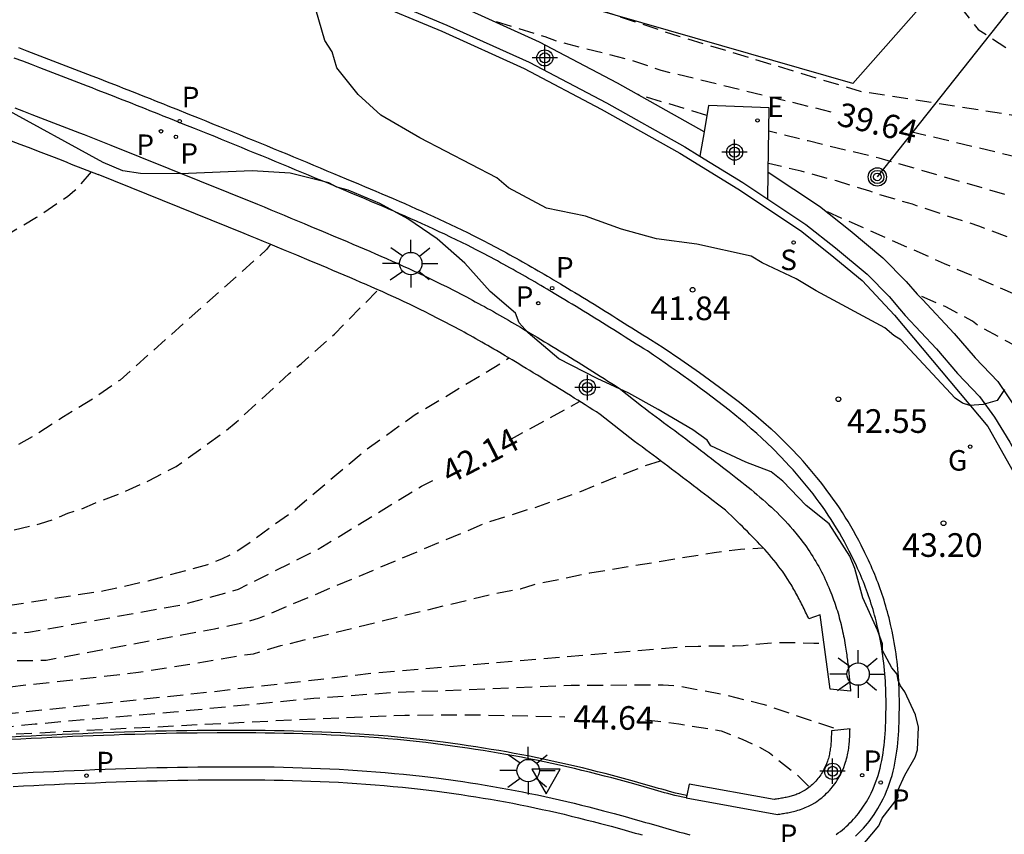
# Model space of a CAD drawing. Units: metres. Extents: x 585543 to 585901, y 4796789 to 4797041.
# Drawn here: x 585786 to 585817, y 4796821 to 4796847 of the extents above; entities that cross this region are included whole.
import ezdxf

# ---------------------------------------------------------------- set-up
doc = ezdxf.new("R2010")
doc.units = ezdxf.units.M
doc.header["$MEASUREMENT"] = 0
doc.linetypes.add('TRAZOS_NORMALES', pattern=[0.75, 0.5, -0.25])
for name, color, linetype in [('020101', 3, 'CABEZA_TALUD'), ('020107', 3, 'Continuous'), ('020194', 31, 'TRAZOS_NORMALES'), ('020195', 30, 'TRAZOS_NORMALES'), ('020204', 9, 'Continuous'), ('020307', 24, 'Continuous'), ('020308', 9, 'Continuous'), ('060106', 9, 'BARANDILLA'), ('060108', 9, 'Continuous'), ('060113', 4, 'Continuous'), ('060124', 9, 'Continuous'), ('070105', 6, 'Continuous'), ('070108', 9, 'VALLA'), ('090217', 9, 'Continuous'), ('100106', 63, 'Continuous'), ('100107', 3, 'Continuous'), ('210201', 9, 'Continuous'), ('210204', 9, 'Continuous'), ('210205', 4, 'Continuous'), ('210301', 9, 'Continuous'), ('210304', 9, 'Continuous'), ('210305', 4, 'Continuous'), ('220104', 9, 'LINEA_ELECTRICA'), ('220205', 1, 'Continuous'), ('220305', 1, 'Continuous'), ('230204', 9, 'Continuous'), ('230304', 9, 'Continuous'), ('250206', 9, 'Continuous'), ('260205', 9, 'Continuous'), ('Centroides', 1, 'Continuous')]:
    doc.layers.add(name, color=color, linetype=linetype)
doc.styles.add('ARIAL', font='arial.ttf', dxfattribs={"height": 1})
doc.styles.add('ARIALI', font='ariali.ttf', dxfattribs={"height": 1})
doc.styles.add('ROMANS', font='romans__.ttf', dxfattribs={"height": 1})
doc.styles.get("Standard").update_dxf_attribs({"font": 'calibri.ttf'})
doc.linetypes.add('BARANDILLA', pattern='A,1,[201,DONOSTI.shx,S=0.1,R=0,X=0,Y=0],1', length=2)
doc.linetypes.add('CABEZA_TALUD', pattern='A,0.1,[204,DONOSTI.shx,S=0.15,R=0,X=0,Y=0],0,0.2', length=0.3)
doc.linetypes.add('LINEA_ELECTRICA', pattern='A,7.5,-0.3,["E",Standard,S=0.25,R=0,X=-0.1,Y=-0.1],-0.3', length=8.1)
doc.linetypes.add('VALLA', pattern='A,1,[200,DONOSTI.shx,S=0.1,R=0,X=0,Y=0],1', length=2)

# ---------------------------------------------------------------- blocks, each defined once
blk = doc.blocks.new('REGAS')
blk.add_circle((0, 0), 0.055)
blk = doc.blocks.new('POSTEM')
for radius in [0.29, 0.21, 0.12]:
    blk.add_circle((0, 0), radius)
blk = doc.blocks.new('FAROLA')
for p, q in [((0, 0.355), (0, 0.755)), ((-0.63, 0.51), (-0.255, 0.245)), ((0.605, 0.49), (0.276, 0.223)), ((-0.355, 0), (-0.895, 0)), ((0.355, 0), (0.855, 0)), ((-0.65, -0.52), (-0.255, -0.24)), ((0.585, -0.52), (0.256, -0.246)), ((0, -0.355), (0, -0.755))]:
    blk.add_line(p, q)
blk.add_circle((0, 0), 0.355)
blk = doc.blocks.new('REGELE')
blk.add_circle((0, 0), 0.055)
blk = doc.blocks.new('PLUVI1')
blk.add_circle((0, 0), 0.055)
blk = doc.blocks.new('SANEA')
blk.add_circle((0, 0), 0.055)
blk = doc.blocks.new('PLUVI3')
blk.add_circle((0, 0), 0.055)
blk = doc.blocks.new('SETRA')
at = {"linetype": 'Continuous'}
blk.add_lwpolyline([(0.451, 0.26), (-0.45, 0.26), (-0.001, -0.52)], close=True, dxfattribs=at)
blk = doc.blocks.new('COTAPU')
blk.add_circle((0, 0), 0.075)
blk = doc.blocks.new('Centroide')
for points in [[(0, -0.402), (0, 0.402)], [(0.402, 0), (-0.402, 0)]]:
    blk.add_lwpolyline(points)
for radius in [0.256, 0.159]:
    blk.add_circle((0, 0), radius)

msp = doc.modelspace()

# ---------------------------------------------------------------- linework, layer by layer
at = {"layer": '020101', "flags": 128}
msp.add_lwpolyline([(585805.563, 4796853.478), (585807.031, 4796853.137), (585808.916, 4796855.108), (585811.566, 4796855.579), (585813.961, 4796854.434), (585814.999, 4796850.782), (585814.388, 4796847.024), (585812.372, 4796844.752)], dxfattribs=at)
at = {"layer": '020107', "flags": 128}
msp.add_lwpolyline([(585812.372, 4796844.752), (585801.527, 4796847.883), (585796.233, 4796848.759)], dxfattribs=at)
at = {"layer": '020194', "flags": 128}
for points, elevation in [([(585805.842, 4796855.421), (585808.493, 4796854.637), (585809.289, 4796854.438), (585809.82, 4796854.305), (585811.479, 4796853.642), (585814.883, 4796851.19), (585815.341, 4796849.923), (585815.553, 4796847.466), (585816.349, 4796846.471), (585817.676, 4796845.607), (585821.253, 4796844.57), (585823.041, 4796843.801), (585824.4, 4796843.223), (585825.433, 4796842.627)], 38.64), ([(585796.251, 4796848.836), (585796.672, 4796848.794), (585797.096, 4796848.794), (585798.927, 4796848.495), (585799.325, 4796848.429), (585800.307, 4796848.23), (585801.793, 4796847.931), (585804.76, 4796846.95), (585806.857, 4796846.254), (585812.608, 4796844.511), (585817.935, 4796843.677), (585821.74, 4796842.775), (585822.623, 4796842.464), (585822.971, 4796842.331), (585825.105, 4796841.278)], 39.14), ([(585807.744, 4796843.741), (585805.533, 4796844.414)], 40.14), ([(585826.953, 4796837.878), (585825.858, 4796837.966), (585825.679, 4796837.97), (585824.826, 4796837.994), (585824.374, 4796838.032), (585823.96, 4796838.132), (585823.561, 4796838.34), (585822.76, 4796838.904), (585821.564, 4796839.65), (585821.178, 4796839.873), (585817.936, 4796841.022), (585813.206, 4796842.386), (585810.955, 4796842.931), (585809.71, 4796843.243)], 40.14), ([(585833.604, 4796834.779), (585832.696, 4796834.895), (585831.654, 4796835.093), (585830.452, 4796835.324), (585829.35, 4796835.554), (585828.146, 4796835.786), (585827, 4796836.052), (585825.816, 4796836.368), (585825.415, 4796836.456), (585824.453, 4796836.704), (585823.692, 4796836.922), (585822.955, 4796837.232), (585822.404, 4796837.597), (585821.674, 4796838.055), (585820.595, 4796838.586), (585819.537, 4796838.994), (585818.429, 4796839.448), (585817.345, 4796839.862), (585816.371, 4796840.228), (585815.247, 4796840.594), (585814.271, 4796840.922), (585813.129, 4796841.256), (585812.909, 4796841.34), (585811.857, 4796841.662), (585810.731, 4796841.976), (585809.694, 4796842.216)], 40.64), ([(585788.211, 4796841.956), (585787.689, 4796841.345), (585787.469, 4796841.169), (585786.481, 4796840.501), (585785.517, 4796839.929), (585785.305, 4796839.765), (585782.209, 4796838.697), (585776.417, 4796837.622), (585775.779, 4796837.622)], 40.14), ([(585833.337, 4796833.502), (585832.457, 4796833.619), (585831.334, 4796833.76), (585830.187, 4796833.919), (585829.11, 4796834.087), (585828, 4796834.231), (585826.92, 4796834.324), (585825.763, 4796834.406), (585824.549, 4796834.439), (585823.459, 4796834.544), (585822.265, 4796834.819), (585822.021, 4796834.916), (585821.905, 4796835.043), (585821.778, 4796835.288), (585821.68, 4796835.737), (585821.58, 4796836.154), (585820.645, 4796836.647), (585820.255, 4796836.842), (585819.59, 4796837.155), (585815.287, 4796839.034), (585811.505, 4796840.71)], 41.14), ([(585793.9, 4796839.654), (585793.78, 4796839.485), (585789.128, 4796835.345), (585788.272, 4796834.749), (585787.34, 4796834.181), (585786.444, 4796833.606), (585785.432, 4796833.034), (585783.897, 4796832.366), (585782.793, 4796831.886), (585781.601, 4796831.474), (585780.361, 4796831.106), (585779.453, 4796830.818), (585778.317, 4796830.514), (585777.221, 4796830.306), (585776.169, 4796830.134), (585775.105, 4796829.91), (585773.997, 4796829.682), (585773.237, 4796829.482), (585772.997, 4796829.442), (585772.948, 4796829.428)], 40.64), ([(585772.516, 4796828.179), (585774.152, 4796828.456), (585775.711, 4796828.64), (585776.154, 4796828.733), (585778.078, 4796828.929), (585778.534, 4796829.007), (585778.983, 4796829.054), (585780.358, 4796829.301), (585780.815, 4796829.425), (585781.281, 4796829.484), (585782.662, 4796829.794), (585783.495, 4796830.031), (585783.899, 4796830.169), (585786.606, 4796830.792), (585787.053, 4796830.94), (585787.476, 4796831.128), (585787.907, 4796831.258), (585788.347, 4796831.452), (585789.206, 4796831.78), (585790.051, 4796832.159), (585790.905, 4796832.604), (585792.444, 4796833.709), (585792.813, 4796834.009), (585794.495, 4796835.552), (585794.872, 4796835.863), (585795.928, 4796836.804), (585797.311, 4796838.208)], 41.14), ([(585833.031, 4796832.177), (585832.246, 4796832.286), (585831.114, 4796832.374), (585830.066, 4796832.48), (585828.948, 4796832.594), (585827.888, 4796832.718), (585826.762, 4796832.82), (585825.538, 4796832.944), (585824.372, 4796833.092), (585823.31, 4796833.232), (585822.224, 4796833.438), (585821.074, 4796833.75), (585820.881, 4796833.822), (585819.885, 4796834.262), (585819.503, 4796834.52), (585819.205, 4796834.832), (585819.143, 4796835.054), (585819.021, 4796835.252), (585818.883, 4796835.41), (585818.727, 4796835.556), (585817.765, 4796836.294), (585817.313, 4796836.546), (585816.329, 4796837.088), (585816.173, 4796837.214), (585815.329, 4796837.67), (585814.454, 4796838.039)], 41.64), ([(585772.126, 4796827.05), (585775.893, 4796827.351), (585778.353, 4796827.499), (585782.248, 4796827.846), (585785.702, 4796828.218), (585788.629, 4796828.669), (585790.026, 4796828.982), (585791.916, 4796829.5), (585792.354, 4796829.677), (585792.773, 4796829.88), (585793.153, 4796830.135), (585794.67, 4796831.229), (585796.944, 4796833.149), (585798.492, 4796834.252), (585801.282, 4796835.922), (585801.461, 4796836.049)], 41.64), ([(585771.638, 4796825.637), (585779.43, 4796825.959), (585779.619, 4796825.97), (585785.466, 4796826.442), (585786.782, 4796826.462), (585792.126, 4796827.457), (585793.098, 4796827.662), (585793.55, 4796827.802), (585800.738, 4796830.819), (585802.095, 4796831.251), (585802.24, 4796831.288), (585803.534, 4796831.737), (585803.69, 4796831.797), (585804.634, 4796832.183), (585805.8, 4796832.631), (585806.275, 4796832.785)], 42.64), ([(585771.413, 4796824.986), (585778.56, 4796825.121), (585779.517, 4796825.172), (585784.896, 4796825.535), (585789.715, 4796826.076), (585792.13, 4796826.464), (585792.903, 4796826.606), (585793.361, 4796826.666), (585794.229, 4796826.922), (585800.933, 4796828.56), (585801.831, 4796828.728), (585802.269, 4796828.865), (585804.032, 4796829.23), (585807.98, 4796829.881), (585808.813, 4796829.982), (585809.524, 4796830.03)], 43.14), ([(585771.175, 4796824.296), (585777.907, 4796824.307), (585779.36, 4796824.353), (585784.848, 4796824.684), (585786.823, 4796824.904), (585791.774, 4796825.432), (585797.186, 4796826.057), (585806.975, 4796826.887), (585807.472, 4796826.909), (585808.62, 4796826.921), (585808.892, 4796826.929), (585809.972, 4796827.029), (585811.136, 4796827.005), (585811.459, 4796826.989)], 43.64), ([(585771.02, 4796823.849), (585772.132, 4796823.822), (585774.11, 4796823.839), (585778.565, 4796823.943), (585778.662, 4796823.946), (585779.652, 4796823.986), (585780.122, 4796824.039), (585784.532, 4796824.253), (585786.439, 4796824.441), (585790.84, 4796824.824), (585795.275, 4796825.257), (585797.759, 4796825.436), (585801.518, 4796825.587), (585803.443, 4796825.666), (585806.353, 4796825.681), (585806.85, 4796825.644), (585807.324, 4796825.556), (585808.204, 4796825.391), (585809.524, 4796825.066), (585811.942, 4796824.25)], 44.14)]:
    msp.add_lwpolyline(points, dxfattribs=dict(at, elevation=elevation))
at = {"layer": '020195', "flags": 128}
for points, elevation in [([(585811.683, 4796843.85), (585806.292, 4796845.168), (585805.396, 4796845.477), (585802.991, 4796846.087), (585802.617, 4796846.234), (585800.925, 4796846.754)], 39.64), ([(585814.204, 4796843.236), (585818.288, 4796842.253), (585819.212, 4796841.944), (585824.789, 4796839.981)], 39.64), ([(585801.472, 4796833.438), (585803.708, 4796834.668)], 42.14), ([(585771.885, 4796826.353), (585776.616, 4796826.575), (585778.05, 4796826.68), (585779.81, 4796826.786), (585785.262, 4796827.281), (585785.751, 4796827.329), (585786.225, 4796827.345), (585791.101, 4796828.223), (585792.456, 4796828.589), (585792.89, 4796828.717), (585795.418, 4796829.986), (585798.695, 4796831.986), (585799.172, 4796832.231)], 42.14), ([(585770.855, 4796823.371), (585771.789, 4796823.323), (585774.253, 4796823.502), (585775.288, 4796823.585), (585794.75, 4796824.578), (585798.162, 4796824.721), (585800.591, 4796824.725), (585803.237, 4796824.666)], 44.64), ([(585805.792, 4796824.57), (585806.851, 4796824.445), (585808.199, 4796824.219), (585808.859, 4796823.961), (585809.364, 4796823.725), (585809.728, 4796823.521), (585810.612, 4796822.821), (585811, 4796822.439)], 44.64)]:
    msp.add_lwpolyline(points, dxfattribs=dict(at, elevation=elevation))
at = {"layer": '060106', "flags": 128}
msp.add_lwpolyline([(585807.09, 4796822.092), (585806.728, 4796822.166), (585806.614, 4796822.198), (585806.507, 4796822.228), (585806.405, 4796822.258), (585806.296, 4796822.289), (585806.189, 4796822.32), (585806.081, 4796822.351), (585805.973, 4796822.382), (585805.859, 4796822.415), (585805.75, 4796822.445), (585805.644, 4796822.475), (585805.532, 4796822.506), (585805.423, 4796822.536), (585805.079, 4796822.631), (585804.733, 4796822.724), (585804.495, 4796822.786), (585804.258, 4796822.846), (585804.021, 4796822.906), (585803.781, 4796822.965), (585803.541, 4796823.022), (585803.303, 4796823.077), (585803.065, 4796823.131), (585802.823, 4796823.184), (585802.583, 4796823.235), (585802.341, 4796823.286), (585802.099, 4796823.334), (585801.86, 4796823.381), (585801.617, 4796823.427), (585801.372, 4796823.472), (585801.128, 4796823.514), (585800.888, 4796823.554), (585800.644, 4796823.595), (585800.4, 4796823.633), (585800.156, 4796823.67), (585799.91, 4796823.706), (585799.37, 4796823.78), (585798.827, 4796823.845), (585798.527, 4796823.879), (585798.228, 4796823.911), (585797.926, 4796823.941), (585797.627, 4796823.967), (585797.326, 4796823.993), (585797.026, 4796824.016), (585796.725, 4796824.037), (585796.425, 4796824.056), (585796.126, 4796824.073), (585795.826, 4796824.088), (585795.525, 4796824.103), (585795.224, 4796824.114), (585794.927, 4796824.124), (585794.627, 4796824.133), (585794.328, 4796824.14), (585794.028, 4796824.146), (585793.73, 4796824.151), (585793.432, 4796824.154), (585793.135, 4796824.156), (585792.836, 4796824.157), (585792.208, 4796824.156), (585791.58, 4796824.151), (585791.25, 4796824.146), (585790.921, 4796824.141), (585790.589, 4796824.134), (585790.259, 4796824.126), (585789.93, 4796824.118), (585789.6, 4796824.109), (585789.27, 4796824.099), (585788.94, 4796824.088), (585788.609, 4796824.076), (585788.281, 4796824.063), (585787.953, 4796824.05), (585787.625, 4796824.036), (585787.296, 4796824.022), (585786.967, 4796824.007), (585786.642, 4796823.992), (585786.313, 4796823.977), (585785.984, 4796823.961), (585785.659, 4796823.945), (585785.332, 4796823.929), (585785.003, 4796823.913), (585784.677, 4796823.896), (585784.352, 4796823.88), (585770.32, 4796823.113), (585765.171, 4796822.773), (585751.014, 4796821.851), (585738.983, 4796821.187), (585730.459, 4796820.751), (585708.847, 4796819.904), (585694.756, 4796819.556), (585678.916, 4796819.796), (585674.916, 4796820.188), (585674.103, 4796820.317)], dxfattribs=at)
at = {"layer": '060108', "flags": 128}
for points in [[(585811.848, 4796820.936), (585811.914, 4796820.982), (585811.979, 4796821.03), (585812.043, 4796821.08), (585812.105, 4796821.132), (585812.166, 4796821.185), (585812.226, 4796821.24), (585812.284, 4796821.297), (585812.341, 4796821.355), (585812.396, 4796821.414), (585812.45, 4796821.475), (585812.502, 4796821.537), (585812.552, 4796821.601), (585812.601, 4796821.665), (585812.648, 4796821.731), (585812.694, 4796821.797), (585812.803, 4796821.967), (585812.901, 4796822.141), (585812.956, 4796822.248), (585813.007, 4796822.357), (585813.054, 4796822.467), (585813.098, 4796822.578), (585813.138, 4796822.692), (585813.174, 4796822.806), (585813.208, 4796822.922), (585813.239, 4796823.039), (585813.266, 4796823.156), (585813.291, 4796823.275), (585813.313, 4796823.395), (585813.333, 4796823.515), (585813.351, 4796823.636), (585813.366, 4796823.758), (585813.379, 4796823.88), (585813.39, 4796824.003), (585813.4, 4796824.125), (585813.407, 4796824.248), (585813.413, 4796824.371), (585813.418, 4796824.494), (585813.425, 4796824.736), (585813.428, 4796824.977), (585813.428, 4796825.095), (585813.427, 4796825.213), (585813.425, 4796825.331), (585813.422, 4796825.448), (585813.418, 4796825.566), (585813.412, 4796825.683), (585813.406, 4796825.8), (585813.398, 4796825.917), (585813.389, 4796826.033), (585813.379, 4796826.149), (585813.367, 4796826.265), (585813.355, 4796826.381), (585813.341, 4796826.497), (585813.326, 4796826.612), (585813.309, 4796826.727), (585813.291, 4796826.842), (585813.272, 4796826.956), (585813.251, 4796827.071), (585813.229, 4796827.185), (585813.205, 4796827.298), (585813.161, 4796827.502), (585813.111, 4796827.705), (585813.088, 4796827.795), (585813.064, 4796827.885), (585813.039, 4796827.975), (585813.014, 4796828.064), (585812.987, 4796828.153), (585812.96, 4796828.242), (585812.932, 4796828.331), (585812.902, 4796828.419), (585812.872, 4796828.507), (585812.842, 4796828.595), (585812.81, 4796828.683), (585812.777, 4796828.77), (585812.744, 4796828.857), (585812.71, 4796828.944), (585812.675, 4796829.031), (585812.639, 4796829.117), (585812.602, 4796829.203), (585812.565, 4796829.289), (585812.527, 4796829.374), (585812.488, 4796829.459), (585812.378, 4796829.693), (585812.263, 4796829.924), (585812.187, 4796830.071), (585812.109, 4796830.216), (585812.029, 4796830.361), (585811.946, 4796830.504), (585811.861, 4796830.646), (585811.774, 4796830.786), (585811.686, 4796830.926), (585811.595, 4796831.064), (585811.502, 4796831.201), (585811.408, 4796831.337), (585811.311, 4796831.471), (585811.213, 4796831.604), (585811.113, 4796831.736), (585811.011, 4796831.866), (585810.907, 4796831.995), (585810.802, 4796832.123), (585810.696, 4796832.249), (585810.587, 4796832.374), (585810.478, 4796832.497), (585810.367, 4796832.619), (585810.098, 4796832.906), (585809.821, 4796833.185), (585809.658, 4796833.344), (585809.492, 4796833.5), (585809.324, 4796833.654), (585809.154, 4796833.805), (585808.982, 4796833.954), (585808.808, 4796834.101), (585808.632, 4796834.246), (585808.455, 4796834.389), (585808.276, 4796834.531), (585808.095, 4796834.67), (585807.913, 4796834.809), (585807.73, 4796834.946), (585807.546, 4796835.081), (585807.361, 4796835.216), (585807.175, 4796835.35), (585806.989, 4796835.483), (585806.802, 4796835.615), (585806.614, 4796835.747), (585806.426, 4796835.878), (585806.238, 4796836.009), (585806.049, 4796836.14), (585805.861, 4796836.271), (585805.742, 4796836.339), (585805.623, 4796836.414), (585805.504, 4796836.489), (585805.385, 4796836.563), (585805.266, 4796836.638), (585805.147, 4796836.713), (585805.028, 4796836.788), (585804.909, 4796836.862), (585804.79, 4796836.937), (585804.671, 4796837.011), (585804.552, 4796837.086), (585804.432, 4796837.16), (585804.313, 4796837.234), (585804.193, 4796837.308), (585804.074, 4796837.382), (585803.954, 4796837.456), (585803.835, 4796837.53), (585803.715, 4796837.603), (585803.595, 4796837.676), (585803.475, 4796837.75), (585803.354, 4796837.822), (585803.234, 4796837.895), (585803.113, 4796837.968), (585802.896, 4796838.098), (585802.677, 4796838.228), (585802.58, 4796838.286), (585802.482, 4796838.343), (585802.384, 4796838.401), (585802.286, 4796838.458), (585802.188, 4796838.515), (585802.09, 4796838.572), (585801.992, 4796838.628), (585801.893, 4796838.684), (585801.795, 4796838.74), (585801.696, 4796838.796), (585801.597, 4796838.852), (585801.498, 4796838.907), (585801.399, 4796838.962), (585801.3, 4796839.017), (585801.2, 4796839.071), (585801.1, 4796839.125), (585801.001, 4796839.179), (585800.901, 4796839.232), (585800.8, 4796839.285), (585800.7, 4796839.338), (585800.424, 4796839.481), (585800.147, 4796839.622), (585799.97, 4796839.711), (585799.792, 4796839.798), (585799.614, 4796839.884), (585799.436, 4796839.97), (585799.257, 4796840.054), (585799.078, 4796840.138), (585798.898, 4796840.221), (585798.718, 4796840.303), (585798.538, 4796840.384), (585798.357, 4796840.465), (585798.176, 4796840.545), (585797.995, 4796840.625), (585797.814, 4796840.704), (585797.632, 4796840.782), (585797.45, 4796840.861), (585797.268, 4796840.938), (585797.085, 4796841.016), (585796.903, 4796841.093), (585796.72, 4796841.17), (585796.538, 4796841.247), (585796.143, 4796841.412), (585795.748, 4796841.578), (585795.536, 4796841.666), (585795.323, 4796841.755), (585795.111, 4796841.843), (585794.898, 4796841.931), (585794.686, 4796842.02), (585794.473, 4796842.108), (585794.261, 4796842.196), (585794.048, 4796842.283), (585793.835, 4796842.371), (585793.622, 4796842.459), (585793.409, 4796842.546), (585793.196, 4796842.633), (585792.983, 4796842.721), (585792.77, 4796842.808), (585792.557, 4796842.894), (585792.344, 4796842.981), (585792.131, 4796843.068), (585791.917, 4796843.154), (585791.703, 4796843.24), (585791.49, 4796843.326), (585791.135, 4796843.469), (585790.781, 4796843.611), (585790.64, 4796843.667), (585790.499, 4796843.723), (585790.358, 4796843.779), (585790.217, 4796843.835), (585790.076, 4796843.891), (585789.935, 4796843.947), (585789.794, 4796844.003), (585789.653, 4796844.059), (585789.512, 4796844.115), (585789.371, 4796844.17), (585789.23, 4796844.226), (585789.088, 4796844.281), (585788.947, 4796844.337), (585788.806, 4796844.392), (585788.665, 4796844.447), (585788.523, 4796844.502), (585788.382, 4796844.558), (585788.24, 4796844.613), (585788.099, 4796844.668), (585787.957, 4796844.722), (585787.544, 4796844.882), (585787.131, 4796845.042), (585786.859, 4796845.146), (585786.587, 4796845.25), (585786.315, 4796845.354), (585786.042, 4796845.458), (585785.77, 4796845.561)], [(585785.718, 4796822.872), (585786.044, 4796822.888), (585786.371, 4796822.904), (585786.698, 4796822.919), (585787.024, 4796822.934), (585787.351, 4796822.949), (585787.678, 4796822.963), (585788.005, 4796822.977), (585788.331, 4796822.99), (585788.658, 4796823.003), (585788.985, 4796823.015), (585789.312, 4796823.026), (585789.639, 4796823.036), (585789.966, 4796823.045), (585790.293, 4796823.053), (585790.62, 4796823.061), (585790.947, 4796823.067), (585791.274, 4796823.072), (585791.601, 4796823.077), (585792.222, 4796823.082), (585792.844, 4796823.083), (585793.138, 4796823.082), (585793.432, 4796823.08), (585793.726, 4796823.077), (585794.019, 4796823.073), (585794.313, 4796823.067), (585794.607, 4796823.06), (585794.901, 4796823.051), (585795.195, 4796823.041), (585795.488, 4796823.03), (585795.782, 4796823.016), (585796.076, 4796823.001), (585796.369, 4796822.984), (585796.662, 4796822.966), (585796.955, 4796822.945), (585797.248, 4796822.923), (585797.541, 4796822.898), (585797.833, 4796822.872), (585798.125, 4796822.843), (585798.417, 4796822.812), (585798.709, 4796822.779), (585799.239, 4796822.715), (585799.767, 4796822.643), (585800.005, 4796822.609), (585800.242, 4796822.573), (585800.479, 4796822.536), (585800.716, 4796822.497), (585800.952, 4796822.457), (585801.189, 4796822.416), (585801.425, 4796822.373), (585801.661, 4796822.328), (585801.896, 4796822.282), (585802.132, 4796822.234), (585802.367, 4796822.185), (585802.601, 4796822.135), (585802.836, 4796822.083), (585803.07, 4796822.03), (585803.304, 4796821.976), (585803.537, 4796821.921), (585803.77, 4796821.864), (585804.003, 4796821.805), (585804.236, 4796821.746), (585804.468, 4796821.685), (585804.808, 4796821.594), (585805.148, 4796821.5), (585805.256, 4796821.47), (585805.364, 4796821.44), (585805.472, 4796821.409), (585805.581, 4796821.379), (585805.689, 4796821.348), (585805.797, 4796821.317), (585805.905, 4796821.286), (585806.013, 4796821.255), (585806.121, 4796821.224), (585806.228, 4796821.193), (585806.336, 4796821.163), (585806.444, 4796821.132), (585806.552, 4796821.101), (585806.66, 4796821.071), (585806.768, 4796821.041), (585806.876, 4796821.011), (585806.985, 4796820.981), (585807.093, 4796820.951), (585807.201, 4796820.922)]]:
    msp.add_lwpolyline(points, dxfattribs=at)
at = {"layer": '060113', "flags": 128}
for points in [[(585696.543, 4796880.441), (585707.263, 4796876.833), (585711.618, 4796875.395), (585727.947, 4796869.914), (585739.605, 4796866.018), (585762.53, 4796858.24), (585763.232, 4796858.484), (585775.046, 4796854.712), (585796.025, 4796847.799), (585796.939, 4796847.422), (585799.34, 4796846.411), (585801.949, 4796845.23), (585804.396, 4796843.939), (585806.887, 4796842.542), (585808.73, 4796841.414), (585810.719, 4796840.087), (585811.66, 4796839.341), (585812.674, 4796838.503), (585813.543, 4796837.566), (585813.7, 4796837.409), (585816.66, 4796833.878), (585820.063, 4796827.826)], [(585785.904, 4796845.893), (585786.176, 4796845.79), (585786.45, 4796845.685), (585786.723, 4796845.581), (585786.995, 4796845.477), (585787.269, 4796845.372), (585787.683, 4796845.212), (585788.096, 4796845.052), (585788.238, 4796844.998), (585788.38, 4796844.942), (585788.524, 4796844.887), (585788.666, 4796844.831), (585788.807, 4796844.776), (585788.948, 4796844.721), (585789.091, 4796844.665), (585789.231, 4796844.609), (585789.373, 4796844.554), (585789.514, 4796844.498), (585789.656, 4796844.443), (585789.799, 4796844.386), (585789.939, 4796844.33), (585790.08, 4796844.274), (585790.222, 4796844.218), (585790.363, 4796844.162), (585790.504, 4796844.106), (585790.645, 4796844.05), (585790.786, 4796843.994), (585790.928, 4796843.938), (585791.283, 4796843.795), (585791.638, 4796843.652), (585791.852, 4796843.566), (585792.066, 4796843.48), (585792.281, 4796843.394), (585792.495, 4796843.306), (585792.707, 4796843.22), (585792.92, 4796843.133), (585793.135, 4796843.046), (585793.348, 4796842.958), (585793.561, 4796842.871), (585793.775, 4796842.783), (585793.988, 4796842.695), (585794.201, 4796842.607), (585794.415, 4796842.52), (585794.628, 4796842.432), (585794.841, 4796842.343), (585795.054, 4796842.254), (585795.267, 4796842.166), (585795.479, 4796842.078), (585795.693, 4796841.989), (585795.905, 4796841.9), (585796.301, 4796841.734), (585796.697, 4796841.569), (585796.88, 4796841.491), (585797.063, 4796841.414), (585797.246, 4796841.337), (585797.43, 4796841.259), (585797.612, 4796841.181), (585797.795, 4796841.102), (585797.978, 4796841.023), (585798.161, 4796840.944), (585798.342, 4796840.863), (585798.525, 4796840.783), (585798.707, 4796840.701), (585798.887, 4796840.62), (585799.069, 4796840.537), (585799.251, 4796840.453), (585799.431, 4796840.369), (585799.612, 4796840.284), (585799.791, 4796840.197), (585799.97, 4796840.111), (585800.151, 4796840.023), (585800.33, 4796839.933), (585800.609, 4796839.791), (585800.887, 4796839.646), (585800.988, 4796839.593), (585801.088, 4796839.54), (585801.191, 4796839.486), (585801.292, 4796839.431), (585801.39, 4796839.378), (585801.492, 4796839.323), (585801.594, 4796839.266), (585801.692, 4796839.212), (585801.792, 4796839.156), (585801.893, 4796839.099), (585801.992, 4796839.043), (585802.091, 4796838.987), (585802.189, 4796838.931), (585802.289, 4796838.874), (585802.388, 4796838.816), (585802.486, 4796838.759), (585802.586, 4796838.701), (585802.684, 4796838.644), (585802.782, 4796838.586), (585802.881, 4796838.527), (585803.1, 4796838.397), (585803.319, 4796838.266), (585803.441, 4796838.193), (585803.56, 4796838.12), (585803.682, 4796838.047), (585803.804, 4796837.973), (585803.923, 4796837.9), (585804.044, 4796837.826), (585804.164, 4796837.752), (585804.284, 4796837.678), (585804.404, 4796837.603), (585804.523, 4796837.53), (585804.642, 4796837.456), (585804.764, 4796837.381), (585804.883, 4796837.305), (585805.002, 4796837.231), (585805.121, 4796837.157), (585805.24, 4796837.083), (585805.36, 4796837.007), (585805.479, 4796836.932), (585805.597, 4796836.857), (585805.716, 4796836.783), (585805.836, 4796836.708), (585805.955, 4796836.633)], [(585805.955, 4796836.633), (585806.353, 4796836.379), (585806.917, 4796836.002), (585807.514, 4796835.583), (585808.146, 4796835.122), (585808.778, 4796834.644), (585809.298, 4796834.218), (585809.783, 4796833.799)], [(585812.454, 4796820.877), (585812.523, 4796820.941), (585812.589, 4796821.005), (585812.652, 4796821.069), (585812.714, 4796821.136), (585812.775, 4796821.205), (585812.835, 4796821.277), (585812.891, 4796821.348), (585812.945, 4796821.419), (585812.998, 4796821.492), (585813.049, 4796821.567), (585813.169, 4796821.753), (585813.276, 4796821.944), (585813.338, 4796822.065), (585813.396, 4796822.187), (585813.447, 4796822.308), (585813.496, 4796822.431), (585813.541, 4796822.559), (585813.58, 4796822.683), (585813.617, 4796822.808), (585813.651, 4796822.937), (585813.68, 4796823.064), (585813.707, 4796823.192), (585813.731, 4796823.321), (585813.752, 4796823.449), (585813.771, 4796823.579), (585813.786, 4796823.708), (585813.8, 4796823.837), (585813.812, 4796823.965), (585813.822, 4796824.093), (585813.829, 4796824.223), (585813.837, 4796824.349), (585813.842, 4796824.476), (585813.849, 4796824.724), (585813.852, 4796824.971), (585813.852, 4796825.094), (585813.851, 4796825.215), (585813.849, 4796825.337), (585813.846, 4796825.457), (585813.842, 4796825.581), (585813.835, 4796825.701), (585813.829, 4796825.822), (585813.821, 4796825.944), (585813.811, 4796826.064), (585813.801, 4796826.185), (585813.789, 4796826.304), (585813.776, 4796826.424), (585813.762, 4796826.545), (585813.746, 4796826.666), (585813.728, 4796826.786), (585813.709, 4796826.905), (585813.689, 4796827.024), (585813.668, 4796827.144), (585813.644, 4796827.264), (585813.619, 4796827.381), (585813.574, 4796827.592), (585813.522, 4796827.803), (585813.498, 4796827.896), (585813.473, 4796827.99), (585813.447, 4796828.082), (585813.421, 4796828.176), (585813.393, 4796828.269), (585813.365, 4796828.36), (585813.335, 4796828.456), (585813.303, 4796828.549), (585813.273, 4796828.636), (585813.242, 4796828.728), (585813.208, 4796828.823), (585813.173, 4796828.913), (585813.14, 4796829.001), (585813.104, 4796829.092), (585813.067, 4796829.184), (585813.029, 4796829.275), (585812.992, 4796829.363), (585812.953, 4796829.451), (585812.913, 4796829.541), (585812.873, 4796829.629), (585812.76, 4796829.869), (585812.641, 4796830.107), (585812.562, 4796830.26), (585812.482, 4796830.41), (585812.398, 4796830.561), (585812.312, 4796830.71), (585812.223, 4796830.858), (585812.134, 4796831.002), (585812.043, 4796831.147), (585811.948, 4796831.291), (585811.852, 4796831.431), (585811.755, 4796831.572), (585811.654, 4796831.711), (585811.553, 4796831.848), (585811.449, 4796831.985), (585811.344, 4796832.12), (585811.237, 4796832.252), (585811.129, 4796832.384), (585811.019, 4796832.515), (585810.906, 4796832.644), (585810.795, 4796832.77), (585810.68, 4796832.896), (585810.405, 4796833.189), (585810.121, 4796833.475), (585809.953, 4796833.639), (585809.783, 4796833.799)], [(585785.741, 4796822.457), (585786.067, 4796822.473), (585786.393, 4796822.489), (585786.72, 4796822.504), (585787.046, 4796822.519), (585787.372, 4796822.534), (585787.699, 4796822.548), (585788.025, 4796822.562), (585788.35, 4796822.575), (585788.677, 4796822.588), (585789.003, 4796822.6), (585789.328, 4796822.611), (585789.654, 4796822.621), (585789.98, 4796822.63), (585790.306, 4796822.638), (585790.632, 4796822.646), (585790.957, 4796822.652), (585791.283, 4796822.657), (585791.609, 4796822.662), (585792.227, 4796822.667), (585792.847, 4796822.668), (585793.139, 4796822.667), (585793.432, 4796822.665), (585793.725, 4796822.662), (585794.015, 4796822.658), (585794.307, 4796822.652), (585794.599, 4796822.645), (585794.891, 4796822.636), (585795.184, 4796822.626), (585795.474, 4796822.615), (585795.765, 4796822.601), (585796.057, 4796822.587), (585796.347, 4796822.57), (585796.638, 4796822.552), (585796.928, 4796822.531), (585797.218, 4796822.509), (585797.508, 4796822.485), (585797.797, 4796822.459), (585798.085, 4796822.43), (585798.374, 4796822.399), (585798.663, 4796822.367), (585799.188, 4796822.303), (585799.712, 4796822.232), (585799.947, 4796822.198), (585800.181, 4796822.163), (585800.415, 4796822.126), (585800.649, 4796822.088), (585800.884, 4796822.048), (585801.118, 4796822.007), (585801.351, 4796821.965), (585801.584, 4796821.921), (585801.818, 4796821.875), (585802.051, 4796821.828), (585802.283, 4796821.78), (585802.515, 4796821.73), (585802.748, 4796821.678), (585802.98, 4796821.625), (585803.212, 4796821.572), (585803.443, 4796821.517), (585803.673, 4796821.461), (585803.904, 4796821.402), (585804.136, 4796821.344), (585804.365, 4796821.283), (585804.703, 4796821.193), (585805.042, 4796821.099), (585805.149, 4796821.069), (585805.256, 4796821.04), (585805.364, 4796821.009), (585805.473, 4796820.979), (585805.579, 4796820.948), (585805.687, 4796820.917)]]:
    msp.add_lwpolyline(points, dxfattribs=at)
at = {"layer": '060124', "flags": 128}
for points in [[(585809.689, 4796841.946), (585809.721, 4796843.98), (585807.799, 4796844.052), (585807.653, 4796843.226)], [(585807.653, 4796843.226), (585807.516, 4796842.453)], [(585809.676, 4796841.088), (585809.689, 4796841.946)], [(585807.106, 4796822.17), (585806.747, 4796822.243), (585806.635, 4796822.275), (585806.529, 4796822.304), (585806.427, 4796822.334), (585806.318, 4796822.365), (585806.211, 4796822.396), (585805.995, 4796822.458), (585805.881, 4796822.491), (585805.771, 4796822.522), (585805.665, 4796822.552), (585805.553, 4796822.583), (585805.444, 4796822.613), (585805.1, 4796822.708), (585804.753, 4796822.801), (585804.515, 4796822.863), (585804.277, 4796822.923), (585804.04, 4796822.983), (585803.8, 4796823.042), (585803.559, 4796823.099), (585803.321, 4796823.154), (585803.082, 4796823.209), (585802.84, 4796823.262), (585802.599, 4796823.313), (585802.357, 4796823.364), (585802.114, 4796823.412), (585801.875, 4796823.459), (585801.632, 4796823.505), (585801.386, 4796823.55), (585801.141, 4796823.592), (585800.901, 4796823.632), (585800.657, 4796823.673), (585800.412, 4796823.712), (585800.168, 4796823.749), (585799.921, 4796823.785), (585799.38, 4796823.859), (585798.836, 4796823.924), (585798.536, 4796823.958), (585798.236, 4796823.99), (585797.933, 4796824.02), (585797.634, 4796824.046), (585797.332, 4796824.072), (585797.032, 4796824.095), (585796.73, 4796824.116), (585796.43, 4796824.135), (585796.13, 4796824.152), (585795.83, 4796824.167), (585795.528, 4796824.182), (585795.227, 4796824.193), (585794.93, 4796824.203), (585794.629, 4796824.212), (585794.33, 4796824.219), (585794.029, 4796824.225), (585793.731, 4796824.23), (585793.433, 4796824.233), (585793.135, 4796824.235), (585792.836, 4796824.236), (585792.208, 4796824.235), (585791.579, 4796824.23), (585791.249, 4796824.225), (585790.92, 4796824.22), (585790.587, 4796824.213), (585790.257, 4796824.205), (585789.928, 4796824.197), (585789.598, 4796824.188), (585789.267, 4796824.178), (585788.937, 4796824.167), (585788.606, 4796824.155), (585788.278, 4796824.142), (585787.95, 4796824.129), (585787.622, 4796824.115), (585787.292, 4796824.101), (585786.963, 4796824.086), (585786.638, 4796824.071), (585786.309, 4796824.056), (585785.98, 4796824.04), (585785.655, 4796824.024)]]:
    msp.add_lwpolyline(points, dxfattribs=at)
at = {"layer": '070105', "flags": 128}
for points in [[(585785.791, 4796843.981), (585786.062, 4796843.877), (585786.334, 4796843.773), (585786.603, 4796843.67), (585787.013, 4796843.511), (585787.43, 4796843.35), (585787.571, 4796843.296), (585787.707, 4796843.243), (585787.845, 4796843.189), (585787.986, 4796843.133), (585788.837, 4796842.801), (585793.489, 4796840.923), (585793.701, 4796840.837), (585793.911, 4796840.75), (585794.121, 4796840.663), (585794.333, 4796840.574), (585794.549, 4796840.485), (585794.758, 4796840.398), (585794.971, 4796840.309), (585795.181, 4796840.222), (585795.575, 4796840.056), (585795.968, 4796839.892), (585796.149, 4796839.816), (585796.332, 4796839.739), (585796.51, 4796839.663), (585796.693, 4796839.585), (585796.871, 4796839.51), (585797.05, 4796839.432), (585797.23, 4796839.355), (585797.404, 4796839.279), (585797.582, 4796839.2), (585797.76, 4796839.122), (585797.936, 4796839.043), (585798.112, 4796838.964), (585798.286, 4796838.885), (585798.458, 4796838.805), (585798.633, 4796838.723), (585798.804, 4796838.643), (585798.975, 4796838.56), (585799.149, 4796838.476), (585799.317, 4796838.394), (585799.483, 4796838.31), (585799.752, 4796838.173), (585800.018, 4796838.036), (585800.114, 4796837.985), (585800.215, 4796837.932), (585800.305, 4796837.884), (585800.399, 4796837.833), (585800.502, 4796837.778), (585800.594, 4796837.728), (585800.685, 4796837.677), (585800.784, 4796837.622), (585800.878, 4796837.57), (585800.972, 4796837.517), (585801.068, 4796837.462), (585801.166, 4796837.406), (585801.265, 4796837.35), (585801.356, 4796837.298), (585801.449, 4796837.244), (585801.547, 4796837.187), (585801.64, 4796837.133), (585801.738, 4796837.075), (585801.833, 4796837.02), (585801.925, 4796836.965), (585802.143, 4796836.835), (585802.356, 4796836.708), (585802.472, 4796836.638), (585802.596, 4796836.562), (585802.713, 4796836.493), (585802.827, 4796836.422), (585802.951, 4796836.347), (585803.065, 4796836.278), (585803.18, 4796836.206), (585803.3, 4796836.132), (585803.419, 4796836.058), (585803.539, 4796835.984), (585803.658, 4796835.91), (585803.774, 4796835.839), (585803.891, 4796835.765), (585804.01, 4796835.691), (585804.129, 4796835.616), (585804.248, 4796835.542), (585804.363, 4796835.469), (585804.482, 4796835.394), (585804.605, 4796835.317), (585804.724, 4796835.243), (585804.839, 4796835.17), (585804.958, 4796835.095), (585805.669, 4796834.528), (585805.786, 4796834.441), (585805.903, 4796834.354), (585806.021, 4796834.266), (585806.138, 4796834.179), (585806.255, 4796834.092), (585806.372, 4796834.004), (585806.489, 4796833.917), (585806.606, 4796833.83), (585806.724, 4796833.742), (585806.841, 4796833.654), (585806.958, 4796833.566), (585807.074, 4796833.478), (585807.191, 4796833.39), (585807.308, 4796833.302), (585807.425, 4796833.214), (585807.542, 4796833.125), (585807.658, 4796833.036), (585807.775, 4796832.947), (585807.891, 4796832.858), (585808.008, 4796832.769), (585808.124, 4796832.679), (585808.24, 4796832.589), (585808.453, 4796832.423), (585808.665, 4796832.257), (585808.762, 4796832.181), (585808.858, 4796832.104), (585808.954, 4796832.027), (585809.05, 4796831.95), (585809.145, 4796831.873), (585809.24, 4796831.794), (585809.334, 4796831.715), (585809.427, 4796831.636), (585809.52, 4796831.556), (585809.612, 4796831.474), (585809.703, 4796831.392), (585809.793, 4796831.31), (585809.882, 4796831.226), (585809.97, 4796831.141), (585810.057, 4796831.055), (585810.142, 4796830.968), (585810.227, 4796830.879), (585810.309, 4796830.79), (585810.391, 4796830.699), (585810.47, 4796830.606), (585810.607, 4796830.442), (585810.738, 4796830.274), (585810.793, 4796830.201), (585810.848, 4796830.127), (585810.901, 4796830.053), (585810.953, 4796829.977), (585811.005, 4796829.901), (585811.055, 4796829.825), (585811.104, 4796829.747), (585811.152, 4796829.669), (585811.199, 4796829.59), (585811.246, 4796829.511), (585811.291, 4796829.431), (585811.335, 4796829.35), (585811.378, 4796829.269), (585811.419, 4796829.187), (585811.46, 4796829.105), (585811.5, 4796829.022), (585811.538, 4796828.939), (585811.575, 4796828.855), (585811.612, 4796828.77), (585811.647, 4796828.686), (585811.708, 4796828.531), (585811.765, 4796828.375), (585811.79, 4796828.305), (585811.815, 4796828.235), (585811.838, 4796828.164), (585811.861, 4796828.093), (585811.883, 4796828.022), (585811.904, 4796827.95), (585811.925, 4796827.879), (585811.945, 4796827.807), (585811.964, 4796827.735), (585811.982, 4796827.663), (585812, 4796827.591), (585812.018, 4796827.519), (585812.034, 4796827.446), (585812.05, 4796827.374), (585812.065, 4796827.301), (585812.08, 4796827.228), (585812.094, 4796827.155), (585812.108, 4796827.082), (585812.121, 4796827.009), (585812.133, 4796826.936), (585812.154, 4796826.809), (585812.173, 4796826.681), (585812.18, 4796826.626), (585812.188, 4796826.572), (585812.195, 4796826.517), (585812.202, 4796826.462), (585812.209, 4796826.408), (585812.216, 4796826.353), (585812.222, 4796826.298), (585812.228, 4796826.244), (585812.234, 4796826.189), (585812.24, 4796826.134), (585812.246, 4796826.079), (585812.251, 4796826.025), (585812.257, 4796825.97), (585812.262, 4796825.915), (585812.267, 4796825.86), (585812.272, 4796825.806), (585812.277, 4796825.751), (585812.282, 4796825.696), (585812.287, 4796825.641), (585812.292, 4796825.587), (585812.297, 4796825.532), (585812.302, 4796825.477), (585811.652, 4796825.547), (585811.336, 4796827.905), (585810.978, 4796827.776), (585810.953, 4796827.828), (585810.927, 4796827.881), (585810.902, 4796827.933), (585810.877, 4796827.986), (585810.851, 4796828.038), (585810.826, 4796828.09), (585810.8, 4796828.143), (585810.774, 4796828.195), (585810.748, 4796828.247), (585810.722, 4796828.299), (585810.696, 4796828.35), (585810.669, 4796828.402), (585810.642, 4796828.454), (585810.615, 4796828.505), (585810.588, 4796828.556), (585810.56, 4796828.607), (585810.532, 4796828.657), (585810.504, 4796828.708), (585810.475, 4796828.758), (585810.446, 4796828.808), (585810.416, 4796828.857), (585810.386, 4796828.906), (585810.296, 4796829.049), (585810.203, 4796829.189), (585810.139, 4796829.28), (585810.074, 4796829.37), (585810.007, 4796829.459), (585809.939, 4796829.546), (585809.869, 4796829.633), (585809.798, 4796829.719), (585809.726, 4796829.804), (585809.652, 4796829.888), (585809.578, 4796829.971), (585809.502, 4796830.054), (585809.425, 4796830.136), (585809.348, 4796830.218), (585809.27, 4796830.299), (585809.191, 4796830.379), (585809.111, 4796830.46), (585809.031, 4796830.54), (585808.951, 4796830.619), (585808.87, 4796830.699), (585808.789, 4796830.778), (585808.708, 4796830.857), (585808.626, 4796830.936), (585808.545, 4796831.015), (585808.414, 4796831.143), (585808.331, 4796831.216), (585808.119, 4796831.382), (585807.905, 4796831.548), (585807.789, 4796831.638), (585807.673, 4796831.728), (585807.557, 4796831.816), (585807.441, 4796831.906), (585807.323, 4796831.994), (585807.207, 4796832.084), (585807.091, 4796832.172), (585806.973, 4796832.26), (585806.857, 4796832.348), (585806.739, 4796832.436), (585806.623, 4796832.524), (585806.507, 4796832.612), (585806.389, 4796832.7), (585806.271, 4796832.788), (585806.155, 4796832.876), (585806.037, 4796832.962), (585805.921, 4796833.05), (585805.803, 4796833.138), (585805.687, 4796833.224), (585805.569, 4796833.312), (585805.451, 4796833.4), (585804.358, 4796834.259), (585804.238, 4796834.335), (585804.126, 4796834.407), (585804.01, 4796834.478), (585803.884, 4796834.557), (585803.762, 4796834.634), (585803.65, 4796834.705), (585803.533, 4796834.777), (585803.413, 4796834.853), (585803.294, 4796834.928), (585803.178, 4796835.001), (585803.068, 4796835.068), (585802.948, 4796835.143), (585802.826, 4796835.218), (585802.709, 4796835.291), (585802.587, 4796835.366), (585802.474, 4796835.437), (585802.368, 4796835.501), (585802.239, 4796835.579), (585802.129, 4796835.649), (585802.016, 4796835.715), (585801.889, 4796835.792), (585801.777, 4796835.86), (585801.567, 4796835.985), (585801.348, 4796836.116), (585801.263, 4796836.167), (585801.172, 4796836.22), (585801.07, 4796836.28), (585800.983, 4796836.331), (585800.884, 4796836.388), (585800.792, 4796836.441), (585800.708, 4796836.49), (585800.609, 4796836.545), (585800.51, 4796836.602), (585800.415, 4796836.657), (585800.327, 4796836.707), (585800.237, 4796836.756), (585800.133, 4796836.814), (585800.046, 4796836.863), (585799.966, 4796836.906), (585799.862, 4796836.962), (585799.767, 4796837.013), (585799.685, 4796837.057), (585799.584, 4796837.11), (585799.489, 4796837.16), (585799.232, 4796837.293), (585798.966, 4796837.429), (585798.804, 4796837.51), (585798.646, 4796837.587), (585798.475, 4796837.67), (585798.308, 4796837.751), (585798.143, 4796837.829), (585797.969, 4796837.91), (585797.802, 4796837.987), (585797.636, 4796838.063), (585797.461, 4796838.141), (585797.289, 4796838.218), (585797.115, 4796838.294), (585796.935, 4796838.374), (585796.768, 4796838.447), (585796.591, 4796838.522), (585796.414, 4796838.599), (585796.239, 4796838.673), (585796.055, 4796838.751), (585795.881, 4796838.826), (585795.701, 4796838.902), (585795.522, 4796838.977), (585795.131, 4796839.141), (585794.738, 4796839.306), (585794.53, 4796839.392), (585794.317, 4796839.481), (585794.111, 4796839.567), (585793.895, 4796839.656), (585793.684, 4796839.744), (585793.476, 4796839.83), (585793.27, 4796839.916), (585793.066, 4796839.998), (585788.436, 4796841.868)], [(585785.678, 4796842.937), (585785.949, 4796842.833), (585786.214, 4796842.732), (585786.621, 4796842.574), (585787.038, 4796842.413), (585787.177, 4796842.36), (585787.309, 4796842.309), (585787.443, 4796842.256), (585787.583, 4796842.2), (585788.436, 4796841.868)], [(585807.09, 4796822.092), (585809.981, 4796821.567), (585810.017, 4796821.573), (585810.063, 4796821.58), (585810.104, 4796821.587), (585810.141, 4796821.593), (585810.18, 4796821.6), (585810.221, 4796821.606), (585810.268, 4796821.615), (585810.312, 4796821.623), (585810.358, 4796821.633), (585810.395, 4796821.641), (585810.44, 4796821.65), (585810.495, 4796821.664), (585810.539, 4796821.676), (585810.577, 4796821.685), (585810.628, 4796821.7), (585810.68, 4796821.717), (585810.719, 4796821.729), (585810.77, 4796821.746), (585810.82, 4796821.766), (585810.867, 4796821.785), (585810.917, 4796821.807), (585810.965, 4796821.829), (585811.069, 4796821.882), (585811.166, 4796821.94), (585811.227, 4796821.979), (585811.284, 4796822.019), (585811.337, 4796822.058), (585811.387, 4796822.097), (585811.442, 4796822.143), (585811.496, 4796822.192), (585811.544, 4796822.238), (585811.588, 4796822.283), (585811.635, 4796822.332), (585811.682, 4796822.386), (585811.723, 4796822.436), (585811.764, 4796822.489), (585811.802, 4796822.54), (585811.842, 4796822.596), (585811.881, 4796822.656), (585811.914, 4796822.711), (585811.945, 4796822.764), (585811.979, 4796822.825), (585812.009, 4796822.885), (585812.037, 4796822.945), (585812.085, 4796823.056), (585812.124, 4796823.164), (585812.144, 4796823.222), (585812.162, 4796823.282), (585812.178, 4796823.337), (585812.192, 4796823.393), (585812.206, 4796823.454), (585812.216, 4796823.51), (585812.224, 4796823.554), (585812.234, 4796823.609), (585812.242, 4796823.666), (585812.249, 4796823.716), (585812.255, 4796823.774), (585812.26, 4796823.823), (585812.264, 4796823.873), (585812.268, 4796823.924), (585812.271, 4796823.968), (585812.274, 4796824.017), (585812.276, 4796824.067), (585812.278, 4796824.112), (585812.28, 4796824.156), (585812.282, 4796824.207), (585812.283, 4796824.251), (585812.285, 4796824.288)], [(585812.285, 4796824.288), (585811.699, 4796824.223), (585811.697, 4796824.179), (585811.696, 4796824.135), (585811.694, 4796824.09), (585811.692, 4796824.046), (585811.69, 4796824.002), (585811.688, 4796823.958), (585811.685, 4796823.914), (585811.682, 4796823.87), (585811.679, 4796823.826), (585811.675, 4796823.782), (585811.671, 4796823.738), (585811.666, 4796823.694), (585811.66, 4796823.65), (585811.654, 4796823.606), (585811.646, 4796823.563), (585811.638, 4796823.519), (585811.63, 4796823.476), (585811.62, 4796823.433), (585811.609, 4796823.39), (585811.597, 4796823.347), (585811.584, 4796823.304), (585811.569, 4796823.261), (585811.537, 4796823.173), (585811.5, 4796823.087), (585811.479, 4796823.042), (585811.457, 4796822.998), (585811.433, 4796822.954), (585811.408, 4796822.911), (585811.382, 4796822.868), (585811.355, 4796822.826), (585811.326, 4796822.785), (585811.296, 4796822.744), (585811.265, 4796822.704), (585811.233, 4796822.665), (585811.2, 4796822.627), (585811.165, 4796822.59), (585811.13, 4796822.554), (585811.094, 4796822.519), (585811.057, 4796822.485), (585811.018, 4796822.453), (585810.979, 4796822.422), (585810.939, 4796822.392), (585810.899, 4796822.364), (585810.857, 4796822.337), (585810.782, 4796822.293), (585810.704, 4796822.253), (585810.669, 4796822.237), (585810.633, 4796822.221), (585810.598, 4796822.207), (585810.562, 4796822.193), (585810.526, 4796822.181), (585810.489, 4796822.169), (585810.452, 4796822.157), (585810.415, 4796822.147), (585810.377, 4796822.137), (585810.339, 4796822.127), (585810.301, 4796822.118), (585810.263, 4796822.11), (585810.225, 4796822.102), (585810.186, 4796822.094), (585810.148, 4796822.087), (585810.109, 4796822.08), (585810.07, 4796822.074), (585810.031, 4796822.067), (585809.992, 4796822.061), (585809.953, 4796822.054), (585809.914, 4796822.048), (585809.875, 4796822.042), (585807.18, 4796822.532), (585807.106, 4796822.17)], [(585807.106, 4796822.17), (585807.09, 4796822.092)]]:
    msp.add_lwpolyline(points, dxfattribs=at)
at = {"layer": '070108', "flags": 128}
for points in [[(585796.069, 4796848.004), (585797.098, 4796847.621), (585799.499, 4796846.61), (585802.108, 4796845.429), (585804.555, 4796844.138), (585807.046, 4796842.741), (585807.516, 4796842.453)], [(585807.516, 4796842.453), (585808.889, 4796841.613), (585809.676, 4796841.088)], [(585809.676, 4796841.088), (585810.878, 4796840.286), (585811.819, 4796839.54), (585812.833, 4796838.702), (585813.529, 4796837.995), (585813.859, 4796837.608), (585814.033, 4796837.398), (585815.028, 4796836.336), (585815.696, 4796835.554), (585816.388, 4796834.83), (585816.865, 4796834.168), (585817.353, 4796833.372), (585818.381, 4796831.508), (585819.764, 4796828.912), (585821.136, 4796826.532), (585822.416, 4796824.664), (585823.712, 4796823.152), (585825.252, 4796821.736), (585826.956, 4796820.524), (585828.776, 4796819.28), (585832.168, 4796816.988), (585835.788, 4796814.832), (585837.712, 4796813.736), (585839.536, 4796812.868), (585841.383, 4796812.02), (585843.359, 4796811.188), (585845.167, 4796810.432)]]:
    msp.add_lwpolyline(points, dxfattribs=at)
at = {"layer": '100106', "color": 63, "flags": 128}
for points in [[(585817.181, 4796835.045), (585816.953, 4796834.697), (585816.505, 4796834.569), (585816.085, 4796834.541), (585815.849, 4796834.609), (585815.621, 4796834.773), (585813.897, 4796836.625), (585813.673, 4796836.757), (585813.385, 4796837.005), (585811.209, 4796838.173), (585810.577, 4796838.557), (585809.501, 4796839.069), (585809.153, 4796839.277), (585807.425, 4796839.657), (585806.141, 4796839.829), (585805.037, 4796840.137), (585803.893, 4796840.545), (585802.661, 4796840.801), (585801.449, 4796841.449), (585801.081, 4796841.765), (585798.641, 4796843.029), (585797.401, 4796843.745), (585796.681, 4796844.409), (585796.001, 4796845.253), (585795.853, 4796845.761), (585795.629, 4796846.121), (585795.342, 4796847.105)], [(585812.196, 4796820.013), (585813.2, 4796821.209), (585813.308, 4796821.453), (585813.808, 4796822.101), (585813.804, 4796822.325), (585814.02, 4796822.809), (585814.352, 4796823.385), (585814.428, 4796823.613), (585814.456, 4796824.341), (585814.364, 4796824.725), (585814.025, 4796825.453), (585813.889, 4796825.645), (585813.809, 4796825.821), (585813.777, 4796826.017), (585813.609, 4796826.221), (585813.317, 4796826.773), (585813.313, 4796826.981), (585813.157, 4796827.413), (585812.689, 4796828.441), (585812.433, 4796829.365), (585812.281, 4796829.757), (585811.621, 4796830.785), (585810.897, 4796831.369), (585810.157, 4796832.137), (585809.781, 4796832.441), (585808.981, 4796832.745), (585807.865, 4796833.261), (585807.749, 4796833.445), (585807.297, 4796833.769), (585806.197, 4796834.417), (585805.269, 4796834.933), (585804.261, 4796835.397), (585803.053, 4796836.021), (585802.077, 4796836.841), (585801.793, 4796837.161), (585801.669, 4796837.473), (585800.873, 4796838.161), (585800.065, 4796839.057), (585799.193, 4796839.829), (585798.257, 4796840.461), (585797.369, 4796840.953), (585796.369, 4796841.369), (585796.005, 4796841.469), (585795.757, 4796841.605), (585794.525, 4796841.913), (585793.321, 4796841.989), (585791.05, 4796841.889), (585789.778, 4796841.897), (585789.214, 4796841.985), (585788.59, 4796842.245), (585785.39, 4796844.001)]]:
    msp.add_lwpolyline(points, dxfattribs=at)
at = {"layer": '100107', "flags": 128}
for points in [[(585807.653, 4796843.226), (585804.908, 4796844.765), (585802.435, 4796846.07), (585799.797, 4796847.264), (585797.371, 4796848.286), (585796.207, 4796848.635), (585796.206, 4796848.635)], [(585809.689, 4796841.946), (585811.316, 4796840.86), (585812.286, 4796840.091), (585813.33, 4796839.228), (585814.068, 4796838.478), (585814.415, 4796838.071), (585814.583, 4796837.902), (585815.589, 4796836.827), (585816.254, 4796836.049), (585816.969, 4796835.301), (585817.589, 4796834.392), (585817.819, 4796833.97)]]:
    msp.add_lwpolyline(points, dxfattribs=at)
at = {"layer": '220104', "flags": 128}
msp.add_lwpolyline([(585828.653, 4796861.378), (585813.151, 4796841.789)], dxfattribs=at)

# ---------------------------------------------------------------- block references
at = {"layer": '020204', "rotation": 359.9987685839998}
for p in [(585807.292, 4796838.211, 41.84), (585811.916, 4796834.739, 42.55), (585815.25, 4796830.807, 43.196)]:
    msp.add_blockref('COTAPU', p, dxfattribs=at)
at = {"layer": '090217', "rotation": 359.9987685839998}
msp.add_blockref('POSTEM', (585813.151, 4796841.79), dxfattribs=at)
at = {"layer": '210201', "rotation": 359.9987685839998}
for p in [(585790.426, 4796843.238, 40.292), (585790.901, 4796843.062, 40.337), (585802.395, 4796837.784, 41.651), (585812.672, 4796822.811, 44.307)]:
    msp.add_blockref('PLUVI1', p, dxfattribs=at)
at = {"layer": '210204', "rotation": 359.9987685839998}
msp.add_blockref('SANEA', (585810.494, 4796839.711, 42.067), dxfattribs=at)
at = {"layer": '210205', "rotation": 359.9987685839998}
for p in [(585791.02, 4796843.561, 40.115), (585802.837, 4796838.261, 41.403), (585788.065, 4796822.799, 45.7), (585813.258, 4796822.582, 44.125)]:
    msp.add_blockref('PLUVI3', p, dxfattribs=at)
at = {"layer": '220205', "rotation": 359.9987685839998}
msp.add_blockref('REGELE', (585809.35, 4796843.583, 40.547), dxfattribs=at)
at = {"layer": '230204', "rotation": 359.9987685839998}
msp.add_blockref('REGAS', (585816.097, 4796833.235, 43.03), dxfattribs=at)
at = {"layer": '250206', "rotation": 359.9987685839998}
for p in [(585798.351, 4796839.042), (585812.542, 4796826.021), (585802.075, 4796822.958)]:
    msp.add_blockref('FAROLA', p, dxfattribs=at)
at = {"layer": '260205', "rotation": 359.9987685839998}
msp.add_blockref('SETRA', (585802.642, 4796822.746), dxfattribs=at)
at = {"layer": 'Centroides', "rotation": 359.9987685839998}
for p in [(585802.603, 4796845.566), (585808.623, 4796842.576), (585803.953, 4796835.116), (585811.733, 4796822.936)]:
    msp.add_blockref('Centroide', p, dxfattribs=at)

# ---------------------------------------------------------------- texts
at = {"layer": '020307', "style": 'ARIALI'}
for s, rotation, p in [('39.64', 346.2568, (585811.833, 4796843.441)), ('42.14', 27.1568, (585799.583, 4796832.031)), ('44.64', 358.7218, (585803.499, 4796824.292))]:
    msp.add_text(s, height=0.75, rotation=rotation, dxfattribs=at).set_placement(p)
at = {"layer": '020308', "style": 'ARIAL'}
for s, p in [('41.84', (585805.948, 4796837.248)), ('42.55', (585812.19, 4796833.672)), ('43.20', (585813.937, 4796829.739))]:
    msp.add_text(s, height=0.75, rotation=359.9988, dxfattribs=at).set_placement(p)
at = {"layer": '210301', "style": 'ROMANS'}
for p in [(585789.647, 4796842.488), (585791.041, 4796842.21), (585801.68, 4796837.673), (585812.717, 4796822.949)]:
    msp.add_text('P', height=0.65, rotation=359.9988, dxfattribs=at).set_placement(p)
at = {"layer": '210304', "style": 'ROMANS'}
msp.add_text('S', height=0.65, rotation=359.9988, dxfattribs=at).set_placement((585810.072, 4796838.834))
at = {"layer": '210305', "style": 'ROMANS'}
for p in [(585791.086, 4796844.001), (585802.957, 4796838.599), (585788.371, 4796822.905), (585813.612, 4796821.715), (585810.054, 4796820.6)]:
    msp.add_text('P', height=0.65, rotation=359.9988, dxfattribs=at).set_placement(p)
at = {"layer": '220305', "style": 'ROMANS'}
msp.add_text('E', height=0.65, rotation=359.9988, dxfattribs=at).set_placement((585809.656, 4796843.689))
at = {"layer": '230304', "style": 'ROMANS'}
msp.add_text('G', height=0.65, rotation=359.9988, dxfattribs=at).set_placement((585815.393, 4796832.475))

doc.saveas('drawing.dxf')
